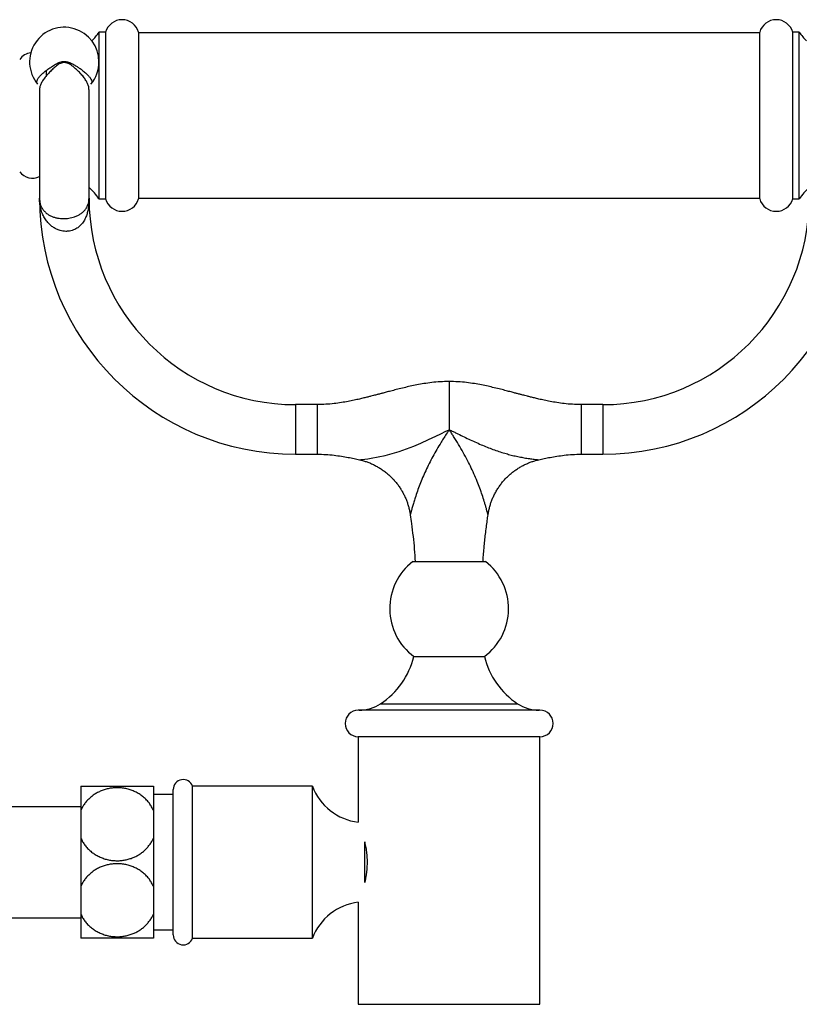
# Model space of a CAD drawing. Units: millimetres. Extents: x 70 to 1400, y 89 to 2009.
# Drawn here: x 303 to 421, y 1509 to 1658 of the extents above; entities that cross this region are included whole.
import ezdxf

# ---------------------------------------------------------------- set-up
doc = ezdxf.new("R2010")
doc.units = ezdxf.units.MM
doc.header["$LTSCALE"] = 7

msp = doc.modelspace()

# ---------------------------------------------------------------- linework, layer by layer
at = {"color": 7, "linetype": 'Continuous', "lineweight": 25}
for p, q in [((315.914, 1656.165), (314.914, 1656.165)), ((314.914, 1656.165), (314.914, 1630.965)), ((315.914, 1656.165), (315.914, 1630.965)), ((320.914, 1656.165), (320.914, 1630.965)), ((414.914, 1656.065), (320.914, 1656.065)), ((414.914, 1643.565), (414.914, 1656.165)), ((420.914, 1656.165), (419.914, 1656.165)), ((419.914, 1643.565), (419.914, 1656.165)), ((420.914, 1643.565), (420.914, 1656.165)), ((306.914, 1650.366), (306.914, 1649.534)), ((414.914, 1630.965), (414.914, 1643.565)), ((419.914, 1630.965), (419.914, 1643.565)), ((420.914, 1630.965), (420.914, 1643.565)), ((305.914, 1631.068), (305.93, 1630.86)), ((313.402, 1630.862), (313.404, 1630.887)), ((313.403, 1630.887), (313.414, 1631.068)), ((314.914, 1630.965), (315.914, 1630.965)), ((320.914, 1631.065), (414.914, 1631.065)), ((419.914, 1630.965), (420.914, 1630.965)), ((347.914, 1599.815), (344.664, 1599.815)), ((391.164, 1599.815), (387.914, 1599.815)), ((367.914, 1595.971), (367.919, 1595.891)), ((344.664, 1592.315), (347.914, 1592.315)), ((387.914, 1592.315), (391.164, 1592.315)), ((362.414, 1576.065), (373.414, 1576.065)), ((362.569, 1561.705), (373.259, 1561.705)), ((381.664, 1553.565), (354.164, 1553.565)), ((354.164, 1549.565), (354.164, 1536.624)), ((381.664, 1549.565), (354.164, 1549.565)), ((381.664, 1509.065), (381.664, 1549.565)), ((312.164, 1542.065), (312.164, 1538.403)), ((323.164, 1542.065), (323.164, 1538.403)), ((326.164, 1540.815), (323.164, 1540.815)), ((326.164, 1519.565), (326.164, 1541.565)), ((347.211, 1542.065), (329.078, 1542.065)), ((329.078, 1519.065), (329.078, 1542.065)), ((347.211, 1519.065), (347.211, 1542.065)), ((312.164, 1538.965), (301.664, 1538.965)), ((312.164, 1538.403), (312.164, 1534.227)), ((323.164, 1538.403), (323.164, 1534.227)), ((312.164, 1534.227), (312.164, 1526.903)), ((323.164, 1534.227), (323.164, 1526.903)), ((312.164, 1526.903), (312.164, 1522.727)), ((323.164, 1526.903), (323.164, 1522.727)), ((354.164, 1524.506), (354.164, 1509.065)), ((301.664, 1522.165), (312.164, 1522.165)), ((312.164, 1522.727), (312.164, 1519.065)), ((323.164, 1522.727), (323.164, 1519.065)), ((323.164, 1520.315), (326.164, 1520.315)), ((329.078, 1519.065), (347.211, 1519.065)), ((354.164, 1509.065), (381.664, 1509.065))]:
    msp.add_line(p, q, dxfattribs=at)
at = {"color": 8, "linetype": 'Continuous', "lineweight": 25}
for p, q in [((367.914, 1603.315), (367.914, 1595.971)), ((344.664, 1599.815), (344.664, 1596.065)), ((347.914, 1599.815), (347.914, 1592.315)), ((387.914, 1599.815), (387.914, 1592.315)), ((391.164, 1599.815), (391.164, 1596.065)), ((344.664, 1596.065), (344.664, 1592.315)), ((391.164, 1596.065), (391.164, 1592.315)), ((357.549, 1554.549), (378.279, 1554.549)), ((355.164, 1527.485), (355.164, 1533.638))]:
    msp.add_line(p, q, dxfattribs=at)
at = {"color": 8, "linetype": 'Continuous', "lineweight": 25, "flags": 128}
msp.add_lwpolyline([(354.371, 1591.467), (354.373, 1591.467), (354.446, 1591.475), (354.591, 1591.491), (354.836, 1591.519), (355.133, 1591.555), (355.606, 1591.619), (356.113, 1591.695), (357.196, 1591.889), (358.232, 1592.118), (359.288, 1592.396), (360.371, 1592.728), (361.465, 1593.11), (362.554, 1593.537), (363.652, 1594.005), (364.781, 1594.515), (365.918, 1595.053), (366.66, 1595.415), (367.408, 1595.781), (367.796, 1595.948), (367.914, 1595.971), (367.914, 1595.971), (367.914, 1595.971)], dxfattribs=at)
at = {"color": 7, "linetype": 'Continuous', "lineweight": 25}
for centre, radius, start, end in [((309.664, 1651.673), 5.25, 0, 219.80043), ((318.414, 1655.47), 2.595, 15.53033, 164.46967), ((417.414, 1655.47), 2.595, 15.53033, 164.46967), ((306.661, 1661.812), 10, 315.89662, 325.61995), ((429.167, 1661.812), 10, 214.38005, 224.10338), ((304.837, 1650.715), 2.35, 95.83322, 144.93981), ((309.664, 1651.673), 5.25, 320.24754, 0), ((304.837, 1636.415), 2.35, 215.06019, 297.39688), ((306.661, 1625.318), 10, 34.38005, 47.44297), ((429.167, 1625.318), 10, 132.58401, 145.61995), ((344.664, 1631.065), 38.75, 180.00106, 270), ((344.664, 1631.065), 31.25, 180, 270), ((318.414, 1631.66), 2.595, 195.53033, 344.46967), ((391.164, 1631.065), 38.75, 270, 0), ((391.164, 1631.065), 31.25, 270, 359.99873), ((417.414, 1631.66), 2.595, 195.53033, 344.46967), ((367.917, 1568.944), 9, 127.69559, 233.54125), ((367.911, 1568.944), 9, 306.45875, 52.30441), ((350.91, 1564.545), 12, 303.59064, 346.30962), ((384.918, 1564.545), 12, 193.69038, 236.40936), ((354.289, 1559.458), 5.892, 270, 303.59064), ((381.539, 1559.458), 5.892, 236.40936, 270), ((354.164, 1551.565), 2, 90, 270), ((381.664, 1551.565), 2, 270, 90), ((327.664, 1541.565), 1.5, 19.47122, 180), ((355.164, 1545.065), 8.5, 200.66732, 263.24367), ((355.164, 1516.065), 8.5, 96.75633, 159.33268), ((327.664, 1519.565), 1.5, 180, 340.52878)]:
    msp.add_arc(centre, radius, start, end, dxfattribs=at)
for points, knots in [([(305.633, 1648.314), (305.629, 1648.317), (305.541, 1648.389), (305.493, 1648.57), (305.508, 1648.861), (305.68, 1649.197), (305.989, 1649.565), (306.41, 1649.953), (306.91, 1650.353), (307.452, 1650.746), (308.03, 1651.141), (308.548, 1651.443), (308.999, 1651.639), (309.338, 1651.737), (309.564, 1651.749), (309.664, 1651.754)], [0, 0, 0, 0, 0.0040195, 0.1023363, 0.2039929, 0.3056634, 0.4094522, 0.5132587, 0.6072288, 0.7012009, 0.7882061, 0.8750914, 0.9199426, 0.9646704, 1, 1, 1, 1]), ([(309.664, 1651.585), (309.574, 1651.578), (309.368, 1651.564), (309.06, 1651.448), (308.754, 1651.274), (308.468, 1651.067), (308.106, 1650.766), (307.672, 1650.357), (307.186, 1649.85), (306.737, 1649.327), (306.354, 1648.802), (306.08, 1648.296), (305.929, 1647.865), (305.928, 1647.619), (305.928, 1647.518)], [0, 0, 0, 0, 0.0371256, 0.0847339, 0.1342654, 0.1836877, 0.2331458, 0.3344495, 0.444439, 0.5565546, 0.6771887, 0.8007678, 0.9180517, 1, 1, 1, 1]), ([(309.664, 1651.754), (309.759, 1651.75), (309.978, 1651.739), (310.311, 1651.647), (310.714, 1651.481), (311.155, 1651.251), (311.62, 1650.964), (312.12, 1650.621), (312.633, 1650.236), (313.108, 1649.82), (313.472, 1649.434), (313.716, 1649.087), (313.832, 1648.782), (313.837, 1648.524), (313.742, 1648.384), (313.697, 1648.318)], [0, 0, 0, 0, 0.033658, 0.0776991, 0.1218574, 0.1901344, 0.2587296, 0.3271136, 0.4286969, 0.5302804, 0.6291113, 0.7279353, 0.8224125, 0.9168741, 1, 1, 1, 1]), ([(313.4, 1647.515), (313.403, 1647.577), (313.413, 1647.775), (313.309, 1648.147), (313.097, 1648.63), (312.771, 1649.147), (312.344, 1649.689), (311.831, 1650.238), (311.337, 1650.694), (310.909, 1651.042), (310.583, 1651.27), (310.255, 1651.452), (309.954, 1651.565), (309.75, 1651.579), (309.664, 1651.585)], [0, 0, 0, 0, 0.0504565, 0.1626911, 0.277887, 0.3956029, 0.5131323, 0.6334257, 0.7494418, 0.8092023, 0.8689125, 0.9161425, 0.9646727, 1, 1, 1, 1]), ([(305.914, 1647.518), (305.914, 1647.374), (305.914, 1646.881), (305.914, 1646.07), (305.914, 1645.106), (305.914, 1644.205), (305.914, 1643.318), (305.914, 1642.455), (305.914, 1641.629), (305.914, 1640.887), (305.914, 1640.23), (305.914, 1639.653), (305.914, 1639.115), (305.914, 1638.535), (305.914, 1637.872), (305.914, 1637.125), (305.914, 1636.335), (305.914, 1635.519), (305.914, 1634.698), (305.914, 1633.97), (305.914, 1633.339), (305.914, 1632.805), (305.914, 1632.323), (305.914, 1631.907), (305.914, 1631.563), (305.914, 1631.302), (305.914, 1631.122), (305.914, 1631.086), (305.914, 1631.068)], [0, 0, 0, 0, 0.01632331, 0.05560261, 0.09230958, 0.12732092, 0.1610042, 0.1975104, 0.23149204, 0.2626606, 0.29083861, 0.31596327, 0.33856118, 0.36321408, 0.39589974, 0.43281985, 0.47396893, 0.51927554, 0.56859527, 0.62170255, 0.66386656, 0.70788475, 0.75359824, 0.8008112, 0.84925153, 0.89855571, 0.94865182, 1, 1, 1, 1]), ([(313.414, 1631.068), (313.414, 1631.083), (313.414, 1631.112), (313.414, 1631.249), (313.414, 1631.444), (313.414, 1631.724), (313.414, 1632.098), (313.414, 1632.578), (313.414, 1633.084), (313.414, 1633.585), (313.414, 1634.062), (313.414, 1634.53), (313.414, 1634.98), (313.414, 1635.405), (313.414, 1635.827), (313.414, 1636.31), (313.414, 1636.905), (313.414, 1637.639), (313.414, 1638.498), (313.414, 1639.488), (313.414, 1640.611), (313.414, 1641.754), (313.414, 1642.892), (313.414, 1643.998), (313.414, 1645.175), (313.414, 1646.323), (313.414, 1647.109), (313.414, 1647.482), (313.414, 1647.515)], [0, 0, 0, 0, 0.0446724, 0.0878447, 0.1298153, 0.1706565, 0.2229282, 0.2722549, 0.3182901, 0.3549357, 0.3888482, 0.4199293, 0.4481019, 0.4733047, 0.4959462, 0.520552, 0.5532235, 0.5901498, 0.6312903, 0.6765506, 0.7257599, 0.7786836, 0.820723, 0.864713, 0.9105779, 0.9578974, 0.9962792, 1, 1, 1, 1]), ([(313.414, 1631.065), (313.414, 1631.061), (313.414, 1630.841), (313.401, 1630.407), (313.34, 1629.774), (313.234, 1629.155), (313.064, 1628.525), (312.809, 1627.889), (312.463, 1627.317), (312.046, 1626.847), (311.65, 1626.535), (311.254, 1626.315), (310.885, 1626.169), (310.488, 1626.073), (310.217, 1626.045), (310.027, 1626.036), (309.81, 1626.034), (309.448, 1626.066), (308.976, 1626.17), (308.496, 1626.352), (308.006, 1626.622), (307.556, 1626.964), (307.122, 1627.4), (306.738, 1627.917), (306.392, 1628.56), (306.128, 1629.292), (305.954, 1630.141), (305.914, 1630.74), (305.914, 1631.061), (305.914, 1631.065)], [0, 0, 0, 0, 0.0009172, 0.0493871, 0.0978505, 0.1454383, 0.1930091, 0.2473921, 0.3016743, 0.3424659, 0.3831593, 0.4057819, 0.4327838, 0.4597699, 0.4826919, 0.4833415, 0.4953401, 0.5231324, 0.5509489, 0.5867706, 0.622643, 0.6632901, 0.7039755, 0.754157, 0.8043747, 0.866705, 0.9290706, 0.9990363, 1, 1, 1, 1]), ([(313.406, 1630.927), (313.41, 1630.97), (313.414, 1631.016), (313.414, 1631.063), (313.414, 1631.065)], [0, 0, 0, 0, 0.9446188, 1, 1, 1, 1]), ([(367.914, 1603.316), (367.458, 1603.307), (366.578, 1603.29), (365.306, 1603.165), (364.127, 1602.998), (363.039, 1602.803), (362.04, 1602.595), (361.077, 1602.374), (360.164, 1602.149), (359.311, 1601.93), (358.586, 1601.74), (357.991, 1601.582), (357.556, 1601.467), (357.253, 1601.387), (357.02, 1601.326), (356.761, 1601.258), (356.439, 1601.174), (356.044, 1601.073), (355.561, 1600.951), (354.978, 1600.807), (354.289, 1600.645), (353.494, 1600.469), (352.591, 1600.288), (351.58, 1600.112), (350.458, 1599.959), (349.224, 1599.841), (348.363, 1599.824), (347.914, 1599.816)], [0, 0, 0, 0, 0.067057, 0.1297172, 0.1881581, 0.2424361, 0.292543, 0.3384421, 0.387905, 0.4311786, 0.4681454, 0.4983801, 0.5218067, 0.5343698, 0.5445291, 0.557431, 0.5737478, 0.5934755, 0.6176426, 0.6471201, 0.6818822, 0.7218947, 0.7671178, 0.8175156, 0.8730762, 0.9338479, 1, 1, 1, 1]), ([(387.914, 1599.816), (387.465, 1599.824), (386.603, 1599.841), (385.369, 1599.959), (384.248, 1600.112), (383.236, 1600.288), (382.334, 1600.469), (381.538, 1600.645), (380.849, 1600.807), (380.267, 1600.951), (379.784, 1601.073), (379.388, 1601.174), (379.066, 1601.258), (378.808, 1601.326), (378.574, 1601.387), (378.271, 1601.467), (377.837, 1601.582), (377.242, 1601.74), (376.517, 1601.93), (375.664, 1602.149), (374.75, 1602.374), (373.787, 1602.595), (372.789, 1602.803), (371.701, 1602.998), (370.522, 1603.165), (369.25, 1603.29), (368.369, 1603.307), (367.914, 1603.316)], [0, 0, 0, 0, 0.0661521, 0.1269238, 0.1824844, 0.2328822, 0.2781053, 0.3181178, 0.3528799, 0.3823574, 0.4065245, 0.4262522, 0.442569, 0.4554709, 0.4656302, 0.4781933, 0.5016199, 0.5318546, 0.5688214, 0.612095, 0.6615579, 0.707457, 0.7575639, 0.8118419, 0.8702828, 0.932943, 1, 1, 1, 1]), ([(347.914, 1592.315), (348.363, 1592.306), (349.224, 1592.289), (350.458, 1592.171), (351.58, 1592.018), (352.591, 1591.843), (353.494, 1591.66), (354.075, 1591.534), (354.355, 1591.468), (354.37, 1591.465)], [0, 0, 0, 0, 0.20642531, 0.39606123, 0.56943662, 0.72670196, 0.86781961, 0.99267772, 1, 1, 1, 1]), ([(354.371, 1591.466), (354.38, 1591.464), (354.576, 1591.425), (354.95, 1591.318), (355.492, 1591.145), (356.042, 1590.93), (356.595, 1590.676), (357.147, 1590.378), (357.675, 1590.05), (358.178, 1589.692), (358.653, 1589.307), (359.102, 1588.897), (359.521, 1588.464), (359.911, 1588.011), (360.27, 1587.538), (360.599, 1587.048), (360.896, 1586.543), (361.161, 1586.025), (361.394, 1585.497), (361.595, 1584.961), (361.764, 1584.418), (361.899, 1583.87), (361.985, 1583.443), (362.016, 1583.197), (362.024, 1583.136)], [0, 0, 0, 0, 0.0024551, 0.0497147, 0.097015, 0.1443496, 0.1968191, 0.2489572, 0.3006403, 0.3518943, 0.4027427, 0.453204, 0.5032928, 0.5530198, 0.6023927, 0.6514165, 0.7000933, 0.748423, 0.7964029, 0.8440279, 0.8912903, 0.9381797, 0.9846827, 1, 1, 1, 1]), ([(373.803, 1583.136), (373.811, 1583.194), (373.842, 1583.44), (373.928, 1583.868), (374.064, 1584.42), (374.234, 1584.963), (374.433, 1585.496), (374.671, 1586.035), (374.95, 1586.577), (375.27, 1587.114), (375.621, 1587.626), (376, 1588.112), (376.404, 1588.57), (376.832, 1588.999), (377.282, 1589.399), (377.752, 1589.768), (378.24, 1590.106), (378.742, 1590.413), (379.259, 1590.688), (379.786, 1590.93), (380.323, 1591.141), (380.868, 1591.315), (381.246, 1591.423), (381.444, 1591.463), (381.457, 1591.466)], [0, 0, 0, 0, 0.0146035, 0.06177044, 0.10899309, 0.15626229, 0.20357061, 0.25091201, 0.30329267, 0.35534091, 0.40694, 0.4581149, 0.50888812, 0.5592774, 0.60929641, 0.65895535, 0.70826138, 0.75721885, 0.80582955, 0.8540928, 0.90200545, 0.94956191, 0.996754, 1, 1, 1, 1]), ([(381.457, 1591.465), (381.473, 1591.468), (381.753, 1591.534), (382.334, 1591.66), (383.236, 1591.843), (384.248, 1592.018), (385.369, 1592.171), (386.603, 1592.289), (387.465, 1592.306), (387.914, 1592.315)], [0, 0, 0, 0, 0.0073175, 0.1321762, 0.2732945, 0.4305606, 0.6039369, 0.7935737, 1, 1, 1, 1]), ([(362.024, 1583.137), (362.087, 1582.693), (362.241, 1581.608), (362.455, 1579.877), (362.653, 1577.964), (362.727, 1576.691), (362.764, 1576.065)], [0, 0, 0, 0, 0.18890286, 0.46241649, 0.73552182, 1, 1, 1, 1]), ([(373.064, 1576.065), (373.064, 1576.085), (373.081, 1576.79), (373.202, 1578.178), (373.41, 1580.229), (373.623, 1581.881), (373.762, 1582.849), (373.804, 1583.137)], [0, 0, 0, 0, 0.00818521, 0.29756203, 0.58727884, 0.8774549, 1, 1, 1, 1]), ([(312.164, 1542.065), (312.251, 1542.065), (312.426, 1542.065), (312.771, 1542.065), (313.18, 1542.065), (313.664, 1542.065), (314.217, 1542.065), (314.81, 1542.065), (315.43, 1542.065), (316.066, 1542.065), (316.713, 1542.065), (317.362, 1542.065), (318.003, 1542.065), (318.635, 1542.065), (319.251, 1542.065), (319.843, 1542.065), (320.412, 1542.065), (320.95, 1542.065), (321.45, 1542.065), (321.913, 1542.065), (322.331, 1542.065), (322.697, 1542.065), (322.972, 1542.065), (323.109, 1542.065), (323.164, 1542.065)], [0, 0, 0, 0, 0.0476207, 0.095371, 0.142977, 0.1934029, 0.2440073, 0.2944135, 0.34115, 0.3880486, 0.4347762, 0.479052, 0.5234743, 0.5677502, 0.611208, 0.6548031, 0.6982675, 0.7424019, 0.7866701, 0.8308159, 0.8769834, 0.9232862, 0.9694674, 1, 1, 1, 1]), ([(323.164, 1538.403), (323.075, 1538.589), (322.898, 1538.962), (322.547, 1539.485), (322.137, 1539.976), (321.663, 1540.422), (321.133, 1540.819), (320.56, 1541.156), (319.951, 1541.427), (319.317, 1541.633), (318.671, 1541.771), (318.023, 1541.838), (317.381, 1541.842), (316.748, 1541.784), (316.13, 1541.662), (315.536, 1541.485), (314.964, 1541.251), (314.424, 1540.962), (313.92, 1540.623), (313.454, 1540.234), (313.032, 1539.797), (312.661, 1539.317), (312.371, 1538.85), (312.226, 1538.537), (312.164, 1538.403)], [0, 0, 0, 0, 0.04827981, 0.0966948, 0.14495901, 0.1933757, 0.24195042, 0.29035027, 0.33710247, 0.38401645, 0.43075948, 0.47508209, 0.51955157, 0.56387403, 0.60733349, 0.65093036, 0.69439624, 0.73849025, 0.78271796, 0.82682324, 0.87291225, 0.91913648, 0.96523922, 1, 1, 1, 1]), ([(312.164, 1534.227), (312.252, 1534.041), (312.43, 1533.669), (312.781, 1533.145), (313.191, 1532.655), (313.665, 1532.209), (314.194, 1531.811), (314.768, 1531.474), (315.376, 1531.203), (316.01, 1530.997), (316.656, 1530.86), (317.305, 1530.792), (317.946, 1530.788), (318.58, 1530.847), (319.197, 1530.968), (319.792, 1531.146), (320.363, 1531.379), (320.903, 1531.669), (321.407, 1532.008), (321.874, 1532.396), (322.296, 1532.833), (322.666, 1533.313), (322.956, 1533.78), (323.101, 1534.093), (323.164, 1534.227)], [0, 0, 0, 0, 0.0482798, 0.0966948, 0.144959, 0.1933757, 0.2419504, 0.2903503, 0.3371025, 0.3840164, 0.4307595, 0.4750821, 0.5195516, 0.563874, 0.6073335, 0.6509304, 0.6943962, 0.7384903, 0.782718, 0.8268232, 0.8729123, 0.9191365, 0.9652392, 1, 1, 1, 1]), ([(355.164, 1527.49), (355.187, 1527.588), (355.246, 1527.831), (355.329, 1528.246), (355.41, 1528.733), (355.475, 1529.242), (355.518, 1529.75), (355.541, 1530.245), (355.544, 1530.728), (355.528, 1531.214), (355.483, 1531.836), (355.387, 1532.576), (355.267, 1533.228), (355.182, 1533.559), (355.161, 1533.638)], [0, 0, 0, 0, 0.0535339, 0.133196, 0.2128523, 0.2952541, 0.37765, 0.4507442, 0.5238373, 0.5993212, 0.6748075, 0.8131539, 0.9550765, 1, 1, 1, 1]), ([(323.164, 1526.903), (323.075, 1527.089), (322.898, 1527.462), (322.547, 1527.985), (322.137, 1528.476), (321.663, 1528.922), (321.133, 1529.319), (320.56, 1529.656), (319.951, 1529.927), (319.317, 1530.133), (318.671, 1530.271), (318.023, 1530.338), (317.381, 1530.342), (316.748, 1530.284), (316.13, 1530.162), (315.536, 1529.985), (314.964, 1529.751), (314.424, 1529.462), (313.92, 1529.123), (313.454, 1528.734), (313.032, 1528.297), (312.661, 1527.817), (312.371, 1527.35), (312.226, 1527.037), (312.164, 1526.903)], [0, 0, 0, 0, 0.0482798, 0.0966948, 0.144959, 0.1933757, 0.2419504, 0.2903503, 0.3371025, 0.3840164, 0.4307595, 0.4750821, 0.5195516, 0.563874, 0.6073335, 0.6509304, 0.6943962, 0.7384903, 0.782718, 0.8268232, 0.8729123, 0.9191365, 0.9652392, 1, 1, 1, 1]), ([(312.164, 1522.727), (312.252, 1522.541), (312.43, 1522.169), (312.781, 1521.645), (313.191, 1521.155), (313.665, 1520.709), (314.194, 1520.311), (314.768, 1519.974), (315.376, 1519.703), (316.01, 1519.497), (316.656, 1519.36), (317.305, 1519.292), (317.946, 1519.288), (318.58, 1519.347), (319.197, 1519.468), (319.792, 1519.646), (320.363, 1519.879), (320.903, 1520.169), (321.407, 1520.508), (321.874, 1520.896), (322.296, 1521.333), (322.666, 1521.813), (322.956, 1522.28), (323.101, 1522.593), (323.164, 1522.727)], [0, 0, 0, 0, 0.0482798, 0.0966948, 0.144959, 0.1933757, 0.2419504, 0.2903503, 0.3371025, 0.3840164, 0.4307595, 0.4750821, 0.5195516, 0.563874, 0.6073335, 0.6509304, 0.6943962, 0.7384903, 0.782718, 0.8268232, 0.8729123, 0.9191365, 0.9652392, 1, 1, 1, 1]), ([(323.164, 1519.065), (323.076, 1519.065), (322.901, 1519.065), (322.557, 1519.065), (322.147, 1519.065), (321.663, 1519.065), (321.11, 1519.065), (320.518, 1519.065), (319.897, 1519.065), (319.261, 1519.065), (318.614, 1519.065), (317.965, 1519.065), (317.325, 1519.065), (316.692, 1519.065), (316.076, 1519.065), (315.484, 1519.065), (314.915, 1519.065), (314.378, 1519.065), (313.877, 1519.065), (313.414, 1519.065), (312.997, 1519.065), (312.631, 1519.065), (312.355, 1519.065), (312.218, 1519.065), (312.164, 1519.065)], [0, 0, 0, 0, 0.0476207, 0.095371, 0.142977, 0.1934029, 0.2440073, 0.2944135, 0.34115, 0.3880486, 0.4347762, 0.479052, 0.5234743, 0.5677502, 0.611208, 0.6548031, 0.6982675, 0.7424019, 0.7866701, 0.8308159, 0.8769834, 0.9232862, 0.9694674, 1, 1, 1, 1])]:
    msp.add_open_spline(points, degree=3, knots=knots, dxfattribs=at)
at = {"color": 8, "linetype": 'Continuous', "lineweight": 25}
for points, knots in [([(305.932, 1630.86), (305.941, 1630.713), (305.961, 1630.381), (306.115, 1629.885), (306.362, 1629.413), (306.693, 1629.008), (307.06, 1628.692), (307.479, 1628.432), (307.913, 1628.238), (308.392, 1628.092), (308.861, 1628.004), (309.327, 1627.964), (309.688, 1627.963), (310.028, 1627.984), (310.372, 1628.024), (310.794, 1628.107), (311.164, 1628.216), (311.553, 1628.362), (311.944, 1628.552), (312.377, 1628.841), (312.748, 1629.185), (313.026, 1629.56), (313.213, 1629.931), (313.33, 1630.295), (313.392, 1630.605), (313.4, 1630.798), (313.402, 1630.862)], [0, 0, 0, 0, 0.05164082, 0.11667299, 0.18258587, 0.23410798, 0.286447, 0.32793304, 0.37021815, 0.40688415, 0.44456455, 0.47350213, 0.50321308, 0.51664057, 0.54117487, 0.57218771, 0.60422604, 0.62360482, 0.66634393, 0.71046594, 0.76683355, 0.82446704, 0.87405318, 0.92399231, 0.97477161, 1, 1, 1, 1]), ([(367.919, 1595.891), (367.907, 1595.888), (367.879, 1595.88), (367.805, 1595.816), (367.711, 1595.7), (367.482, 1595.352), (367.132, 1594.83), (366.618, 1593.996), (366.046, 1593.044), (365.443, 1591.965), (364.878, 1590.887), (364.363, 1589.82), (363.898, 1588.763), (363.479, 1587.725), (363.102, 1586.705), (362.798, 1585.808), (362.553, 1585.032), (362.361, 1584.384), (362.23, 1583.912), (362.143, 1583.584), (362.088, 1583.37), (362.047, 1583.207), (362.027, 1583.124), (362.029, 1583.134), (362.03, 1583.137)], [0, 0, 0, 0, 0.0020849, 0.0051261, 0.0169989, 0.028952, 0.0790042, 0.1290656, 0.2040961, 0.2792915, 0.354511, 0.4295745, 0.502806, 0.5761869, 0.6495141, 0.7226719, 0.775604, 0.828582, 0.8812989, 0.9039168, 0.9316687, 0.9593734, 0.987466, 1, 1, 1, 1]), ([(367.914, 1595.971), (367.914, 1595.971), (367.936, 1595.971), (367.993, 1595.968), (368.101, 1595.937), (368.275, 1595.864), (368.583, 1595.717), (369.152, 1595.435), (369.944, 1595.046), (370.884, 1594.595), (371.824, 1594.163), (372.749, 1593.755), (373.655, 1593.379), (374.547, 1593.037), (375.437, 1592.729), (376.297, 1592.461), (377.124, 1592.232), (377.918, 1592.038), (378.703, 1591.872), (379.49, 1591.728), (380.134, 1591.628), (380.63, 1591.562), (380.935, 1591.524), (381.171, 1591.497), (381.325, 1591.48), (381.421, 1591.47), (381.464, 1591.466), (381.458, 1591.467), (381.457, 1591.467)], [0, 0, 0, 0, 0.0000036, 0.0039945, 0.0100585, 0.0198835, 0.0376671, 0.0707266, 0.1332137, 0.1957055, 0.2591727, 0.3226441, 0.3836973, 0.4447522, 0.506422, 0.5680933, 0.62435, 0.6806062, 0.737331, 0.7940455, 0.8552085, 0.8862651, 0.9172879, 0.9385351, 0.9601023, 0.9765406, 0.9934036, 1, 1, 1, 1]), ([(373.797, 1583.137), (373.798, 1583.136), (373.798, 1583.132), (373.777, 1583.217), (373.738, 1583.369), (373.674, 1583.611), (373.579, 1583.964), (373.448, 1584.433), (373.261, 1585.071), (373.005, 1585.888), (372.662, 1586.89), (372.264, 1587.952), (371.804, 1589.06), (371.276, 1590.211), (370.69, 1591.388), (370.048, 1592.586), (369.349, 1593.802), (368.754, 1594.767), (368.341, 1595.405), (368.151, 1595.683), (368.044, 1595.821), (367.979, 1595.879), (367.939, 1595.892), (367.924, 1595.891), (367.919, 1595.891)], [0, 0, 0, 0, 0.0159719, 0.0423903, 0.0673587, 0.0923571, 0.1336791, 0.1752293, 0.2167355, 0.2900778, 0.3635995, 0.4370604, 0.5176935, 0.5984127, 0.6790451, 0.7636133, 0.8482881, 0.9328149, 0.9662324, 0.9837694, 0.9927527, 0.9974144, 0.999032, 1, 1, 1, 1])]:
    msp.add_open_spline(points, degree=3, knots=knots, dxfattribs=at)

doc.saveas('drawing.dxf')
